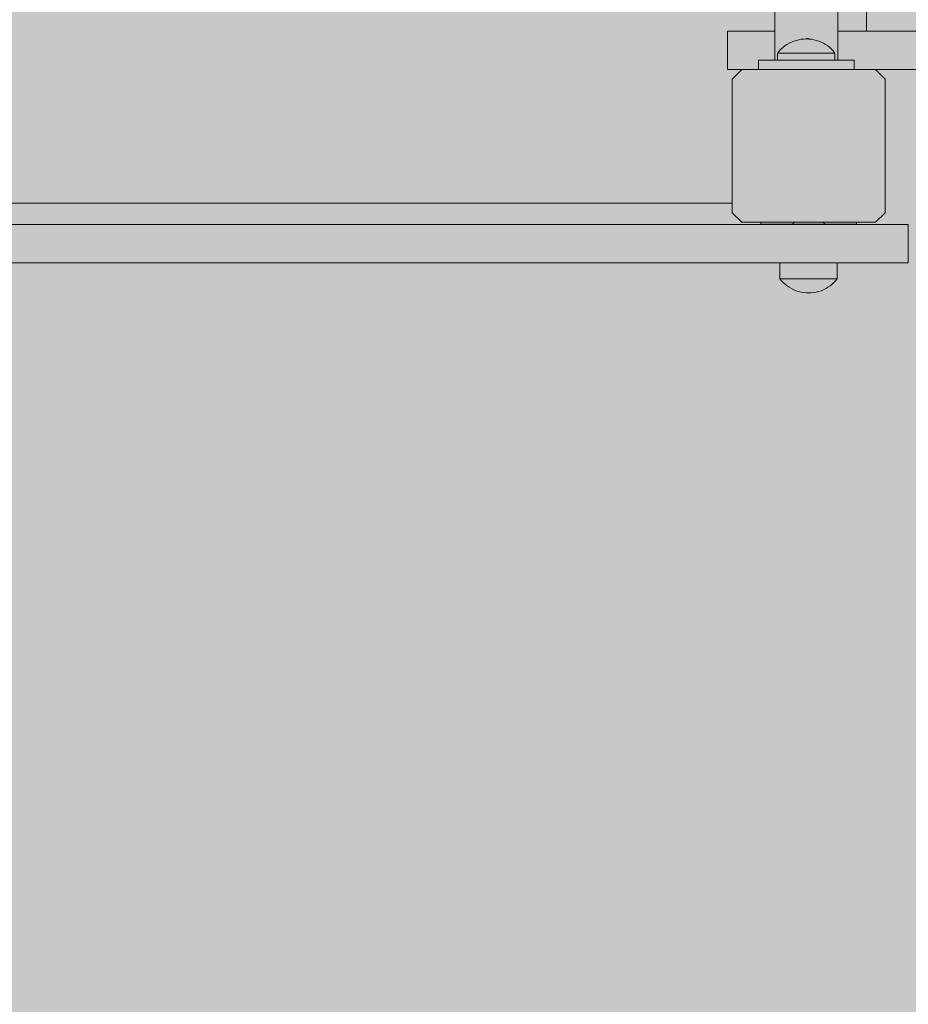
# Model space of a CAD drawing. Units: inches. Extents: x 514 to 662, y 349 to 504.
# Drawn here: x 571 to 574, y 434 to 438 of the extents above; entities that cross this region are included whole.
import ezdxf

# ---------------------------------------------------------------- set-up
doc = ezdxf.new("R2010")
doc.units = ezdxf.units.IN
doc.header["$MEASUREMENT"] = 0
doc.layers.add('_U+0421_U+043B_U+043E_U+0439 1', color=7, linetype='Continuous')

# ---------------------------------------------------------------- blocks, each defined once
blk = doc.blocks.new('block 22')
at = {"layer": '_U+0421_U+043B_U+043E_U+0439 1', "color": 250, "lineweight": 9, "true_color": 0x231f20}
for points in [[(573.7989, 437.5892), (573.7989, 437.5966)], [(573.9286, 437.5892), (573.7989, 437.5892)], [(573.7989, 437.5892), (573.7989, 437.5868)], [(574.203, 437.5892), (573.7989, 437.5892)], [(574.203, 437.5892), (574.0733, 437.5892)], [(574.203, 437.5892), (574.203, 437.5966)], [(574.203, 437.5868), (574.203, 437.5892)]]:
    blk.add_lwpolyline(points, dxfattribs=at)
blk = doc.blocks.new('block 32')
at = {"layer": '_U+0421_U+043B_U+043E_U+0439 1', "color": 250, "lineweight": 9, "true_color": 0x231f20}
for points in [[(573.9382, 437.5939), (573.9286, 437.5892)], [(573.9448, 437.5966), (573.9382, 437.5939)], [(574.0571, 437.5966), (574.0637, 437.5939)], [(574.0637, 437.5939), (574.0733, 437.5892)]]:
    blk.add_lwpolyline(points, dxfattribs=at)
blk = doc.blocks.new('block 60')
at = {"layer": '_U+0421_U+043B_U+043E_U+0439 1', "color": 250, "lineweight": 9, "true_color": 0x231f20}
for points in [[(573.6576, 438.4048), (573.6576, 438.2431)], [(573.6581, 438.4048), (573.6576, 438.4048)], [(573.6581, 438.4048), (573.735, 438.4048)], [(573.6593, 438.4048), (573.6581, 438.4048)], [(573.6611, 438.4048), (573.6593, 438.4048)], [(573.6593, 438.4048), (573.6635, 438.4048)], [(573.6593, 438.4048), (573.6635, 438.4048)], [(573.6598, 438.4048), (573.716, 438.4048)], [(573.6635, 438.4048), (573.6611, 438.4048)], [(573.6666, 438.4048), (573.6635, 438.4048)], [(573.6702, 438.4048), (573.6666, 438.4048)], [(573.6666, 438.4048), (573.7678, 438.4048)], [(573.6667, 438.4048), (573.6761, 438.4048)], [(573.6668, 438.4048), (573.6788, 438.4048)], [(573.6677, 438.4048), (573.6717, 438.4048)], [(573.6745, 438.4048), (573.6702, 438.4048)], [(573.6702, 438.4048), (573.6745, 438.4048)], [(573.6788, 438.4048), (573.6745, 438.4048)], [(573.6794, 438.4048), (573.679, 438.4048)], [(573.6849, 438.4048), (573.6794, 438.4048)], [(573.6909, 438.4048), (573.6849, 438.4048)], [(573.6976, 438.4048), (573.6909, 438.4048)], [(573.7049, 438.4048), (573.6976, 438.4048)], [(573.7049, 438.4048), (573.8251, 438.4048)], [(573.7128, 438.4048), (573.7049, 438.4048)], [(573.7212, 438.4048), (573.7128, 438.4048)], [(573.7198, 438.4048), (573.716, 438.4048)], [(573.7302, 438.4048), (573.7212, 438.4048)], [(573.7398, 438.4048), (573.7302, 438.4048)], [(573.735, 438.4048), (573.7394, 438.4048)], [(573.75, 438.4048), (573.7398, 438.4048)], [(573.7608, 438.4048), (573.75, 438.4048)], [(573.7721, 438.4048), (573.7608, 438.4048)], [(573.784, 438.4048), (573.7721, 438.4048)], [(573.7965, 438.4048), (573.784, 438.4048)], [(573.8095, 438.4048), (573.7965, 438.4048)], [(573.8095, 438.4048), (573.8578, 438.4048)], [(573.823, 438.4048), (573.8095, 438.4048)], [(573.8372, 438.4048), (573.823, 438.4048)], [(573.8251, 438.4048), (573.8338, 438.4048)], [(573.8518, 438.4048), (573.8372, 438.4048)], [(573.8578, 438.4048), (573.8518, 438.4048)], [(574.1352, 438.4048), (574.1245, 438.4048)], [(574.1582, 438.4048), (574.1352, 438.4048)], [(574.1816, 438.4048), (574.1582, 438.4048)], [(574.2056, 438.4048), (574.1816, 438.4048)], [(574.23, 438.4048), (574.2056, 438.4048)], [(574.2549, 438.4048), (574.23, 438.4048)], [(574.2802, 438.4048), (574.2549, 438.4048)], [(574.3061, 438.4048), (574.2802, 438.4048)], [(574.3324, 438.4048), (574.3061, 438.4048)], [(574.3592, 438.4048), (574.3324, 438.4048)], [(574.4141, 438.4048), (574.3407, 438.4048)], [(574.3864, 438.4048), (574.3592, 438.4048)], [(574.4141, 438.4048), (574.3864, 438.4048)], [(574.5793, 438.4048), (574.3897, 438.4048)], [(574.4422, 438.4048), (574.4141, 438.4048)], [(574.415, 438.4048), (574.4235, 438.4048)], [(573.6581, 438.2431), (573.6576, 438.2431)], [(573.6577, 438.2431), (573.6593, 438.2431)], [(573.6577, 438.2431), (573.6584, 438.2431)], [(573.6593, 438.2431), (573.6581, 438.2431)], [(573.6581, 438.2431), (573.6593, 438.2431)], [(573.6584, 438.2431), (573.6611, 438.2431)], [(573.6611, 438.2431), (573.6593, 438.2431)], [(573.6635, 438.2431), (573.6611, 438.2431)], [(573.6611, 438.2431), (573.753, 438.2431)], [(573.6635, 438.2431), (573.6666, 438.2431)], [(573.6635, 438.2431), (573.6668, 438.2431)], [(573.6635, 438.2431), (573.6667, 438.2431)], [(573.6635, 438.2431), (573.6666, 438.2431)], [(573.6666, 438.2431), (573.6635, 438.2431)], [(573.6702, 438.2431), (573.6666, 438.2431)], [(573.6745, 438.2431), (573.6702, 438.2431)], [(573.6794, 438.2431), (573.6745, 438.2431)], [(573.6745, 438.2431), (573.7839, 438.2431)], [(573.6763, 438.2431), (573.6938, 438.2431)], [(573.6794, 438.2431), (573.7011, 438.2431)], [(573.6794, 438.2431), (573.7235, 438.2431)], [(573.6794, 438.2431), (573.763, 438.2431)], [(573.6794, 438.2431), (573.7889, 438.2431)], [(573.6849, 438.2431), (573.6794, 438.2431)], [(573.6909, 438.2431), (573.6849, 438.2431)], [(573.6875, 438.2431), (573.6879, 438.2431)], [(573.6909, 438.2431), (573.6879, 438.2431)], [(573.6976, 438.2431), (573.6909, 438.2431)], [(573.6967, 438.2431), (573.6938, 438.2431)], [(573.7049, 438.2431), (573.6976, 438.2431)], [(573.7011, 438.2431), (573.6995, 438.2431)], [(573.7128, 438.2431), (573.7049, 438.2431)], [(573.7049, 438.2431), (573.7891, 438.2431)], [(573.7212, 438.2431), (573.7128, 438.2431)], [(573.7235, 438.2431), (573.7198, 438.2431)], [(573.7302, 438.2431), (573.7212, 438.2431)], [(573.7398, 438.2431), (573.7302, 438.2431)], [(573.7436, 438.2431), (573.7394, 438.2431)], [(573.75, 438.2431), (573.7398, 438.2431)], [(573.7484, 438.2431), (573.7436, 438.2431)], [(573.7608, 438.2431), (573.75, 438.2431)], [(573.7575, 438.2431), (573.753, 438.2431)], [(573.763, 438.2431), (573.7575, 438.2431)], [(573.7721, 438.2431), (573.7608, 438.2431)], [(573.7721, 438.2431), (573.7891, 438.2431)], [(573.784, 438.2431), (573.7721, 438.2431)], [(573.7889, 438.2431), (573.7839, 438.2431)], [(573.7891, 438.2431), (573.784, 438.2431)], [(574.2056, 438.2431), (574.1931, 438.2431)], [(574.23, 438.2431), (574.2056, 438.2431)], [(574.2549, 438.2431), (574.23, 438.2431)], [(574.2802, 438.2431), (574.2549, 438.2431)], [(574.2787, 438.2431), (574.3093, 438.2431)], [(574.3592, 438.2431), (574.2787, 438.2431)], [(574.3061, 438.2431), (574.2802, 438.2431)], [(574.3324, 438.2431), (574.3061, 438.2431)], [(574.4141, 438.2431), (574.3093, 438.2431)], [(574.3592, 438.2431), (574.3324, 438.2431)], [(574.3864, 438.2431), (574.3592, 438.2431)], [(574.4141, 438.2431), (574.3864, 438.2431)], [(574.5459, 438.2431), (574.3897, 438.2431)], [(574.5626, 438.2431), (574.3897, 438.2431)], [(574.4422, 438.2431), (574.4141, 438.2431)], [(574.5459, 438.2431), (574.415, 438.2431)]]:
    blk.add_lwpolyline(points, dxfattribs=at)
blk = doc.blocks.new('block 94')
at = {"layer": '_U+0421_U+043B_U+043E_U+0439 1', "color": 250, "lineweight": 9, "true_color": 0x231f20}
for points in [[(573.8797, 437.3579), (573.8797, 437.4252)], [(574.1222, 437.3579), (574.1222, 437.4252)], [(573.8797, 437.3579), (573.8812, 437.3579)], [(573.8866, 437.3496), (573.8797, 437.3579)], [(573.8812, 437.3579), (573.8856, 437.3579)], [(573.8856, 437.3579), (573.8929, 437.3579)], [(573.894, 437.3418), (573.8866, 437.3496)], [(573.8929, 437.3579), (573.9029, 437.3579)], [(573.9019, 437.3345), (573.894, 437.3418)], [(573.9103, 437.3278), (573.9019, 437.3345)], [(573.9029, 437.3579), (573.9152, 437.3579)], [(573.9192, 437.3217), (573.9103, 437.3278)], [(573.9152, 437.3579), (573.9297, 437.3579)], [(573.9285, 437.3162), (573.9192, 437.3217)], [(573.9297, 437.3579), (573.9459, 437.3579)], [(573.9459, 437.3579), (573.9635, 437.3579)], [(573.9635, 437.3579), (573.982, 437.3579)], [(573.982, 437.3579), (574.0009, 437.3579)], [(574.0009, 437.3579), (574.0199, 437.3579)], [(574.0199, 437.3579), (574.0384, 437.3579)], [(574.0384, 437.3579), (574.056, 437.3579)], [(574.056, 437.3579), (574.0722, 437.3579)], [(574.0722, 437.3579), (574.0867, 437.3579)], [(574.0734, 437.3162), (574.0827, 437.3217)], [(574.0827, 437.3217), (574.0915, 437.3278)], [(574.0867, 437.3579), (574.099, 437.3579)], [(574.0915, 437.3278), (574.1, 437.3345)], [(574.099, 437.3579), (574.1089, 437.3579)], [(574.1, 437.3345), (574.1079, 437.3418)], [(574.1079, 437.3418), (574.1153, 437.3496)], [(574.1089, 437.3579), (574.1162, 437.3579)], [(574.1153, 437.3496), (574.1222, 437.3579)], [(574.1162, 437.3579), (574.1207, 437.3579)], [(574.1207, 437.3579), (574.1222, 437.3579)], [(573.9382, 437.3114), (573.9285, 437.3162)], [(573.9482, 437.3073), (573.9382, 437.3114)], [(573.9584, 437.304), (573.9482, 437.3073)], [(573.9688, 437.3013), (573.9584, 437.304)], [(573.9794, 437.2994), (573.9688, 437.3013)], [(573.9902, 437.2983), (573.9794, 437.2994)], [(574.0009, 437.2979), (573.9902, 437.2983)], [(574.0009, 437.2979), (574.0117, 437.2983)], [(574.0117, 437.2983), (574.0224, 437.2994)], [(574.0224, 437.2994), (574.033, 437.3013)], [(574.033, 437.3013), (574.0435, 437.304)], [(574.0435, 437.304), (574.0537, 437.3073)], [(574.0537, 437.3073), (574.0637, 437.3114)], [(574.0637, 437.3114), (574.0734, 437.3162)]]:
    blk.add_lwpolyline(points, dxfattribs=at)
blk = doc.blocks.new('block 112')
at = {"layer": '_U+0421_U+043B_U+043E_U+0439 1', "color": 250, "lineweight": 9, "true_color": 0x231f20}
for points in [[(573.7181, 438.2431), (573.6777, 438.2027)], [(574.2838, 438.2431), (573.7181, 438.2431)], [(574.3242, 438.2027), (574.2838, 438.2431)], [(573.6777, 438.2027), (573.6777, 437.637)], [(574.3242, 437.637), (574.3242, 438.2027)], [(573.6777, 437.637), (573.7181, 437.5966)], [(574.2838, 437.5966), (574.3242, 437.637)], [(574.2838, 437.5966), (573.7181, 437.5966)]]:
    blk.add_lwpolyline(points, dxfattribs=at)
blk = doc.blocks.new('block 118')
at = {"layer": '_U+0421_U+043B_U+043E_U+0439 1', "color": 250, "lineweight": 9, "true_color": 0x231f20}
for points in [[(574.2457, 438.4048), (574.2457, 438.51)], [(573.6777, 437.6774), (568.5055, 437.6774)]]:
    blk.add_lwpolyline(points, dxfattribs=at)
blk = doc.blocks.new('block 127')
at = {"layer": '_U+0421_U+043B_U+043E_U+0439 1', "color": 250, "lineweight": 9, "true_color": 0x231f20}
for points in [[(574.4169, 437.5868), (568.0689, 437.5871)], [(574.4169, 437.5868), (568.0958, 437.5871)], [(574.4169, 437.5868), (568.0966, 437.5871)], [(573.5702, 437.5868), (568.3338, 437.5868)], [(570.7099, 437.5868), (570.6186, 437.5868)], [(570.8023, 437.5868), (570.7099, 437.5868)], [(570.8957, 437.5868), (570.8023, 437.5868)], [(570.9901, 437.5868), (570.8957, 437.5868)], [(571.0855, 437.5868), (570.9901, 437.5868)], [(571.1818, 437.5868), (571.0855, 437.5868)], [(571.279, 437.5868), (571.1818, 437.5868)], [(571.3771, 437.5868), (571.279, 437.5868)], [(571.4759, 437.5868), (571.3771, 437.5868)], [(571.5755, 437.5868), (571.4759, 437.5868)], [(571.6758, 437.5868), (571.5755, 437.5868)], [(571.7374, 437.5868), (571.6758, 437.5868)], [(571.8004, 437.5868), (571.7374, 437.5868)], [(571.8648, 437.5868), (571.8004, 437.5868)], [(571.9304, 437.5868), (571.8648, 437.5868)], [(571.9971, 437.5868), (571.9304, 437.5868)], [(572.0648, 437.5868), (571.9971, 437.5868)], [(572.1335, 437.5868), (572.0648, 437.5868)], [(572.2029, 437.5868), (572.1335, 437.5868)], [(572.2731, 437.5868), (572.2029, 437.5868)], [(572.3438, 437.5868), (572.2731, 437.5868)], [(572.415, 437.5868), (572.3438, 437.5868)], [(572.4866, 437.5868), (572.415, 437.5868)], [(572.5584, 437.5868), (572.4866, 437.5868)], [(572.6304, 437.5868), (572.5584, 437.5868)], [(572.7025, 437.5868), (572.6304, 437.5868)], [(572.7745, 437.5868), (572.7025, 437.5868)], [(572.8463, 437.5868), (572.7745, 437.5868)], [(572.9179, 437.5868), (572.8463, 437.5868)], [(572.9891, 437.5868), (572.9179, 437.5868)], [(573.0597, 437.5868), (572.9891, 437.5868)], [(573.1298, 437.5868), (573.0597, 437.5868)], [(573.1992, 437.5868), (573.1298, 437.5868)], [(573.2678, 437.5868), (573.1992, 437.5868)], [(573.3355, 437.5868), (573.2678, 437.5868)], [(573.4021, 437.5868), (573.3355, 437.5868)], [(573.4676, 437.5868), (573.4021, 437.5868)], [(573.5318, 437.5868), (573.4676, 437.5868)], [(573.5948, 437.5868), (573.5318, 437.5868)], [(573.6562, 437.5868), (573.5948, 437.5868)], [(573.7161, 437.5868), (573.6562, 437.5868)], [(573.7743, 437.5868), (573.7161, 437.5868)], [(573.8307, 437.5868), (573.7743, 437.5868)], [(573.8853, 437.5868), (573.8307, 437.5868)], [(573.9378, 437.5868), (573.8853, 437.5868)], [(573.9883, 437.5868), (573.9378, 437.5868)], [(574.0365, 437.5868), (573.9883, 437.5868)], [(574.4217, 437.5868), (573.9883, 437.5868)], [(574.0824, 437.5868), (574.0365, 437.5868)], [(574.1259, 437.5868), (574.0824, 437.5868)], [(574.1669, 437.5868), (574.1259, 437.5868)], [(574.2052, 437.5868), (574.1669, 437.5868)], [(574.2408, 437.5868), (574.2052, 437.5868)], [(574.2735, 437.5868), (574.2408, 437.5868)], [(574.3033, 437.5868), (574.2735, 437.5868)], [(574.3299, 437.5868), (574.3033, 437.5868)], [(574.3535, 437.5868), (574.3299, 437.5868)], [(574.3737, 437.5868), (574.3535, 437.5868)], [(574.3905, 437.5868), (574.3737, 437.5868)], [(574.4038, 437.5868), (574.3905, 437.5868)], [(574.4135, 437.5868), (574.4038, 437.5868)], [(574.4195, 437.5868), (574.4135, 437.5868)], [(574.4217, 437.5868), (574.4195, 437.5868)], [(574.4217, 437.5868), (574.4217, 437.4252)], [(573.8797, 437.4252), (569.0848, 437.425)], [(573.8797, 437.4252), (569.0875, 437.425)], [(573.8797, 437.4252), (569.1518, 437.425)], [(570.7099, 437.4251), (570.6186, 437.4251)], [(570.8023, 437.4251), (570.7099, 437.4251)], [(570.8957, 437.4251), (570.8023, 437.4251)], [(570.9901, 437.4252), (570.8957, 437.4251)], [(571.0855, 437.4252), (570.9901, 437.4252)], [(571.1818, 437.4252), (571.0855, 437.4252)], [(571.279, 437.4252), (571.1818, 437.4252)], [(571.3771, 437.4252), (571.279, 437.4252)], [(571.4759, 437.4252), (571.3771, 437.4252)], [(571.5755, 437.4252), (571.4759, 437.4252)], [(573.8797, 437.4252), (571.4759, 437.4252)], [(573.8797, 437.4252), (571.4759, 437.4252)], [(573.6465, 437.4252), (571.4759, 437.4252)], [(571.6758, 437.4252), (571.5755, 437.4252)], [(571.7374, 437.4252), (571.6758, 437.4252)], [(571.8004, 437.4252), (571.7374, 437.4252)], [(571.8648, 437.4252), (571.8004, 437.4252)], [(571.9304, 437.4252), (571.8648, 437.4252)], [(571.9971, 437.4252), (571.9304, 437.4252)], [(572.0648, 437.4252), (571.9971, 437.4252)], [(572.1335, 437.4252), (572.0648, 437.4252)], [(572.2029, 437.4252), (572.1335, 437.4252)], [(572.2731, 437.4252), (572.2029, 437.4252)], [(572.3438, 437.4252), (572.2731, 437.4252)], [(572.415, 437.4252), (572.3438, 437.4252)], [(572.4866, 437.4252), (572.415, 437.4252)], [(572.5584, 437.4252), (572.4866, 437.4252)], [(572.6304, 437.4252), (572.5584, 437.4252)], [(572.7025, 437.4252), (572.6304, 437.4252)], [(572.7745, 437.4252), (572.7025, 437.4252)], [(572.8463, 437.4252), (572.7745, 437.4252)], [(572.9179, 437.4252), (572.8463, 437.4252)], [(572.9891, 437.4252), (572.9179, 437.4252)], [(573.0597, 437.4252), (572.9891, 437.4252)], [(573.1298, 437.4252), (573.0597, 437.4252)], [(573.1992, 437.4252), (573.1298, 437.4252)], [(573.2678, 437.4252), (573.1992, 437.4252)], [(573.3355, 437.4252), (573.2678, 437.4252)], [(573.4021, 437.4252), (573.3355, 437.4252)], [(573.4676, 437.4252), (573.4021, 437.4252)], [(573.5318, 437.4252), (573.4676, 437.4252)], [(573.5948, 437.4252), (573.5318, 437.4252)], [(573.6562, 437.4252), (573.5948, 437.4252)], [(573.7161, 437.4252), (573.6562, 437.4252)], [(573.7743, 437.4252), (573.7161, 437.4252)], [(573.8307, 437.4252), (573.7743, 437.4252)], [(573.8853, 437.4252), (573.8307, 437.4252)], [(573.9378, 437.4252), (573.8853, 437.4252)], [(573.9883, 437.4252), (573.9378, 437.4252)], [(574.0365, 437.4252), (573.9883, 437.4252)], [(574.0824, 437.4252), (574.0365, 437.4252)], [(574.4148, 437.4252), (574.0365, 437.4252)], [(574.1259, 437.4252), (574.0824, 437.4252)], [(574.4195, 437.4252), (574.0824, 437.4252)], [(574.4169, 437.4252), (574.1222, 437.4252)], [(574.4149, 437.4252), (574.1222, 437.4252)], [(574.4148, 437.4252), (574.1222, 437.4252)], [(574.4149, 437.4252), (574.1222, 437.4252)], [(574.4169, 437.4252), (574.1222, 437.4252)], [(574.1669, 437.4252), (574.1259, 437.4252)], [(574.2052, 437.4252), (574.1669, 437.4252)], [(574.2408, 437.4252), (574.2052, 437.4252)], [(574.2735, 437.4252), (574.2408, 437.4252)], [(574.3033, 437.4252), (574.2735, 437.4252)], [(574.3299, 437.4252), (574.3033, 437.4252)], [(574.3535, 437.4252), (574.3299, 437.4252)], [(574.3737, 437.4252), (574.3535, 437.4252)], [(574.3905, 437.4252), (574.3737, 437.4252)], [(574.4038, 437.4252), (574.3905, 437.4252)], [(574.4135, 437.4252), (574.4038, 437.4252)], [(574.4195, 437.4252), (574.4135, 437.4252)], [(574.4217, 437.4252), (574.4149, 437.4252)], [(574.4217, 437.4252), (574.4195, 437.4252)]]:
    blk.add_lwpolyline(points, dxfattribs=at)
blk = doc.blocks.new('block 156')
at = {"layer": '_U+0421_U+043B_U+043E_U+0439 1', "color": 250, "lineweight": 9, "true_color": 0x231f20}
for points in [[(573.8797, 437.3579), (573.8797, 437.4252)], [(574.1222, 437.3579), (574.1222, 437.4252)], [(573.8797, 437.3579), (573.8812, 437.3579)], [(573.8866, 437.3496), (573.8797, 437.3579)], [(573.8812, 437.3579), (573.8856, 437.3579)], [(573.8856, 437.3579), (573.8929, 437.3579)], [(573.894, 437.3418), (573.8866, 437.3496)], [(573.8929, 437.3579), (573.9029, 437.3579)], [(573.9019, 437.3345), (573.894, 437.3418)], [(573.9103, 437.3278), (573.9019, 437.3345)], [(573.9029, 437.3579), (573.9152, 437.3579)], [(573.9192, 437.3217), (573.9103, 437.3278)], [(573.9152, 437.3579), (573.9297, 437.3579)], [(573.9285, 437.3162), (573.9192, 437.3217)], [(573.9297, 437.3579), (573.9459, 437.3579)], [(573.9459, 437.3579), (573.9635, 437.3579)], [(573.9635, 437.3579), (573.982, 437.3579)], [(573.982, 437.3579), (574.0009, 437.3579)], [(574.0009, 437.3579), (574.0199, 437.3579)], [(574.0199, 437.3579), (574.0384, 437.3579)], [(574.0384, 437.3579), (574.056, 437.3579)], [(574.056, 437.3579), (574.0722, 437.3579)], [(574.0722, 437.3579), (574.0867, 437.3579)], [(574.0734, 437.3162), (574.0827, 437.3217)], [(574.0827, 437.3217), (574.0915, 437.3278)], [(574.0867, 437.3579), (574.099, 437.3579)], [(574.0915, 437.3278), (574.1, 437.3345)], [(574.099, 437.3579), (574.1089, 437.3579)], [(574.1, 437.3345), (574.1079, 437.3418)], [(574.1079, 437.3418), (574.1153, 437.3496)], [(574.1089, 437.3579), (574.1162, 437.3579)], [(574.1153, 437.3496), (574.1222, 437.3579)], [(574.1162, 437.3579), (574.1207, 437.3579)], [(574.1207, 437.3579), (574.1222, 437.3579)], [(573.9382, 437.3114), (573.9285, 437.3162)], [(573.9482, 437.3073), (573.9382, 437.3114)], [(573.9584, 437.304), (573.9482, 437.3073)], [(573.9688, 437.3013), (573.9584, 437.304)], [(573.9794, 437.2994), (573.9688, 437.3013)], [(573.9902, 437.2983), (573.9794, 437.2994)], [(574.0009, 437.2979), (573.9902, 437.2983)], [(574.0009, 437.2979), (574.0117, 437.2983)], [(574.0117, 437.2983), (574.0224, 437.2994)], [(574.0224, 437.2994), (574.033, 437.3013)], [(574.033, 437.3013), (574.0435, 437.304)], [(574.0435, 437.304), (574.0537, 437.3073)], [(574.0537, 437.3073), (574.0637, 437.3114)], [(574.0637, 437.3114), (574.0734, 437.3162)]]:
    blk.add_lwpolyline(points, dxfattribs=at)
blk = doc.blocks.new('block 157')
at = {"layer": '_U+0421_U+043B_U+043E_U+0439 1', "color": 250, "lineweight": 9, "true_color": 0x231f20}
for points in [[(573.9911, 438.3747), (574.0019, 438.3743)], [(573.9911, 438.2828), (573.9916, 438.2828)]]:
    blk.add_lwpolyline(points, dxfattribs=at)
blk = doc.blocks.new('block 158')
at = {"layer": '_U+0421_U+043B_U+043E_U+0439 1', "color": 250, "lineweight": 9, "true_color": 0x231f20}
for points in [[(573.7891, 438.2828), (574.1931, 438.2828)], [(573.7891, 438.2828), (573.7891, 438.2431)], [(573.7891, 438.2828), (573.8578, 438.2828)], [(573.8578, 438.2828), (573.8585, 438.2828)], [(573.8585, 438.2828), (573.8585, 438.2828)], [(573.8585, 438.2828), (573.8606, 438.2828)], [(573.8606, 438.2828), (573.8607, 438.2828)], [(573.8607, 438.2828), (573.8641, 438.2828)], [(573.8641, 438.2828), (573.8643, 438.2828)], [(573.8643, 438.2828), (573.8691, 438.2828)], [(573.8691, 438.2828), (573.8693, 438.2828)], [(573.8693, 438.2828), (573.8699, 438.2828)], [(573.8699, 438.2828), (573.87, 438.2828)], [(573.87, 438.2828), (573.8714, 438.2828)], [(573.8714, 438.2828), (573.8718, 438.2828)], [(573.8718, 438.2828), (573.8758, 438.2828)], [(573.8758, 438.2828), (573.8765, 438.2828)], [(573.8765, 438.2828), (573.8831, 438.2828)], [(573.8831, 438.2828), (573.8841, 438.2828)], [(573.8841, 438.2828), (573.893, 438.2828)], [(573.893, 438.2828), (573.8942, 438.2828)], [(573.8942, 438.2828), (573.9054, 438.2828)], [(573.9054, 438.2828), (573.9068, 438.2828)], [(573.9068, 438.2828), (573.9199, 438.2828)], [(573.9199, 438.2828), (573.9214, 438.2828)], [(573.9214, 438.2828), (573.9361, 438.2828)], [(573.9361, 438.2828), (573.9378, 438.2828)], [(573.9378, 438.2828), (573.9537, 438.2828)], [(573.9554, 438.2828), (573.9537, 438.2828)], [(573.9721, 438.2828), (573.9554, 438.2828)], [(573.974, 438.2828), (573.9721, 438.2828)], [(573.9911, 438.2828), (573.974, 438.2828)], [(573.993, 438.2828), (573.9911, 438.2828)], [(574.0101, 438.2828), (573.993, 438.2828)], [(574.0119, 438.2828), (574.0101, 438.2828)], [(574.0286, 438.2828), (574.0119, 438.2828)], [(574.0303, 438.2828), (574.0286, 438.2828)], [(574.0461, 438.2828), (574.0303, 438.2828)], [(574.0477, 438.2828), (574.0461, 438.2828)], [(574.0624, 438.2828), (574.0477, 438.2828)], [(574.0638, 438.2828), (574.0624, 438.2828)], [(574.0768, 438.2828), (574.0638, 438.2828)], [(574.078, 438.2828), (574.0768, 438.2828)], [(574.0892, 438.2828), (574.078, 438.2828)], [(574.0901, 438.2828), (574.0892, 438.2828)], [(574.0991, 438.2828), (574.0901, 438.2828)], [(574.0998, 438.2828), (574.0991, 438.2828)], [(574.1064, 438.2828), (574.0998, 438.2828)], [(574.1068, 438.2828), (574.1064, 438.2828)], [(574.1108, 438.2828), (574.1068, 438.2828)], [(574.111, 438.2828), (574.1108, 438.2828)], [(574.1112, 438.2828), (574.111, 438.2828)], [(574.1112, 438.2828), (574.1123, 438.2828)], [(574.1123, 438.2828), (574.1126, 438.2828)], [(574.1126, 438.2828), (574.1129, 438.2828)], [(574.1129, 438.2828), (574.1177, 438.2828)], [(574.1177, 438.2828), (574.1179, 438.2828)], [(574.1179, 438.2828), (574.1214, 438.2828)], [(574.1214, 438.2828), (574.1215, 438.2828)], [(574.1215, 438.2828), (574.1236, 438.2828)], [(574.1236, 438.2828), (574.1237, 438.2828)], [(574.1237, 438.2828), (574.1244, 438.2828)], [(574.1244, 438.2828), (574.1245, 438.2828)], [(574.1245, 438.2828), (574.1931, 438.2828)], [(574.1931, 438.2828), (574.1931, 438.2431)]]:
    blk.add_lwpolyline(points, dxfattribs=at)
blk = doc.blocks.new('block 160')
at = {"layer": '_U+0421_U+043B_U+043E_U+0439 1', "color": 250, "lineweight": 9, "true_color": 0x231f20}
for points in [[(573.8578, 438.2828), (573.8578, 443.3832)], [(574.1245, 438.2828), (574.1245, 443.3832)]]:
    blk.add_lwpolyline(points, dxfattribs=at)
blk = doc.blocks.new('block 161')
at = {"layer": '_U+0421_U+043B_U+043E_U+0439 1', "color": 250, "lineweight": 9, "true_color": 0x231f20}
for points in [[(573.9383, 438.3629), (573.9283, 438.3588)], [(573.9486, 438.3663), (573.9383, 438.3629)], [(573.959, 438.3689), (573.9486, 438.3663)], [(573.9696, 438.3708), (573.959, 438.3689)], [(573.9803, 438.3719), (573.9696, 438.3708)], [(573.9911, 438.3723), (573.9803, 438.3719)], [(573.9911, 438.3723), (574.0019, 438.3719)], [(574.0019, 438.3719), (574.0126, 438.3708)], [(574.0126, 438.3708), (574.0232, 438.3689)], [(574.0232, 438.3689), (574.0337, 438.3663)], [(574.0337, 438.3663), (574.0439, 438.3629)], [(574.0439, 438.3629), (574.0539, 438.3588)], [(573.8767, 438.3206), (573.8699, 438.3123)], [(573.8841, 438.3285), (573.8767, 438.3206)], [(573.8921, 438.3358), (573.8841, 438.3285)], [(573.9005, 438.3425), (573.8921, 438.3358)], [(573.9094, 438.3486), (573.9005, 438.3425)], [(573.9187, 438.354), (573.9094, 438.3486)], [(573.9283, 438.3588), (573.9187, 438.354)], [(574.0539, 438.3588), (574.0635, 438.354)], [(574.0635, 438.354), (574.0728, 438.3486)], [(574.0728, 438.3486), (574.0817, 438.3425)], [(574.0817, 438.3425), (574.0902, 438.3358)], [(574.0902, 438.3358), (574.0981, 438.3285)], [(574.0981, 438.3285), (574.1055, 438.3206)], [(574.1055, 438.3206), (574.1123, 438.3123)], [(573.8714, 438.3123), (573.8699, 438.3123)], [(573.8699, 438.3123), (573.8699, 438.2828)], [(573.8758, 438.3123), (573.8714, 438.3123)], [(573.8831, 438.3123), (573.8758, 438.3123)], [(573.893, 438.3123), (573.8831, 438.3123)], [(573.9054, 438.3123), (573.893, 438.3123)], [(573.9199, 438.3123), (573.9054, 438.3123)], [(573.9361, 438.3123), (573.9199, 438.3123)], [(573.9537, 438.3123), (573.9361, 438.3123)], [(573.9721, 438.3123), (573.9537, 438.3123)], [(573.9911, 438.3123), (573.9721, 438.3123)], [(574.0101, 438.3123), (573.9911, 438.3123)], [(574.0286, 438.3123), (574.0101, 438.3123)], [(574.0461, 438.3123), (574.0286, 438.3123)], [(574.0624, 438.3123), (574.0461, 438.3123)], [(574.0768, 438.3123), (574.0624, 438.3123)], [(574.0892, 438.3123), (574.0768, 438.3123)], [(574.0991, 438.3123), (574.0892, 438.3123)], [(574.1064, 438.3123), (574.0991, 438.3123)], [(574.1108, 438.3123), (574.1064, 438.3123)], [(574.1123, 438.3123), (574.1108, 438.3123)], [(574.1123, 438.3123), (574.1123, 438.2828)]]:
    blk.add_lwpolyline(points, dxfattribs=at)
blk = doc.blocks.new('block 2')
at = {"layer": '_U+0421_U+043B_U+043E_U+0439 1'}
for name in ['block 118', 'block 160', 'block 60', 'block 161', 'block 157', 'block 158', 'block 112', 'block 127', 'block 22', 'block 32', 'block 94', 'block 156']:
    blk.add_blockref(name, (0, 0), dxfattribs=at)

msp = doc.modelspace()

# ---------------------------------------------------------------- hatches: boundary and pattern name
at = {"layer": '_U+0421_U+043B_U+043E_U+0439 1', "true_color": 0xfadaac}
h = msp.add_hatch(color=41, dxfattribs=at)
h.dxf.hatch_style = 2
edge = h.paths.add_edge_path()
edge.add_spline(control_points=[(606.0867, 405.8333), (606.0867, 405.8333), (522.802, 405.8333), (522.802, 405.8333), (518.1863, 405.8333), (514.4444, 409.5752), (514.4444, 414.1909), (514.4444, 414.1909), (514.4444, 467.4756), (514.4444, 467.4756), (514.4444, 472.0915), (518.1863, 475.8333), (522.8022, 475.8333), (522.8022, 475.8333), (606.0867, 475.8333), (606.0867, 475.8333), (610.7026, 475.8333), (614.4444, 472.0915), (614.4444, 467.4756), (614.4444, 467.4756), (614.4444, 414.1911), (614.4444, 414.1911), (614.4444, 409.5752), (610.7025, 405.8333), (606.0867, 405.8333)], knot_values=[0, 0, 0, 0, 1, 1, 1, 2, 2, 2, 3, 3, 3, 4, 4, 4, 5, 5, 5, 6, 6, 6, 7, 7, 7, 8, 8, 8, 8], degree=3, periodic=1)

# ---------------------------------------------------------------- linework, layer by layer
at = {"layer": '_U+0421_U+043B_U+043E_U+0439 1', "color": 250, "lineweight": 9, "true_color": 0x231f20}
msp.add_open_spline([(606.0867, 405.8333), (606.0867, 405.8333), (522.802, 405.8333), (522.802, 405.8333), (518.1863, 405.8333), (514.4444, 409.5752), (514.4444, 414.1909), (514.4444, 414.1909), (514.4444, 467.4756), (514.4444, 467.4756), (514.4444, 472.0915), (518.1863, 475.8333), (522.8022, 475.8333), (522.8022, 475.8333), (606.0867, 475.8333), (606.0867, 475.8333), (610.7026, 475.8333), (614.4444, 472.0915), (614.4444, 467.4756), (614.4444, 467.4756), (614.4444, 414.1911), (614.4444, 414.1911), (614.4444, 409.5752), (610.7025, 405.8333), (606.0867, 405.8333)], degree=3, knots=[0, 0, 0, 0, 1, 1, 1, 2, 2, 2, 3, 3, 3, 4, 4, 4, 5, 5, 5, 6, 6, 6, 7, 7, 7, 8, 8, 8, 8], dxfattribs=at)

# ---------------------------------------------------------------- block references
at = {"layer": '_U+0421_U+043B_U+043E_U+0439 1'}
msp.add_blockref('block 2', (0, 0), dxfattribs=at)

doc.saveas('drawing.dxf')
